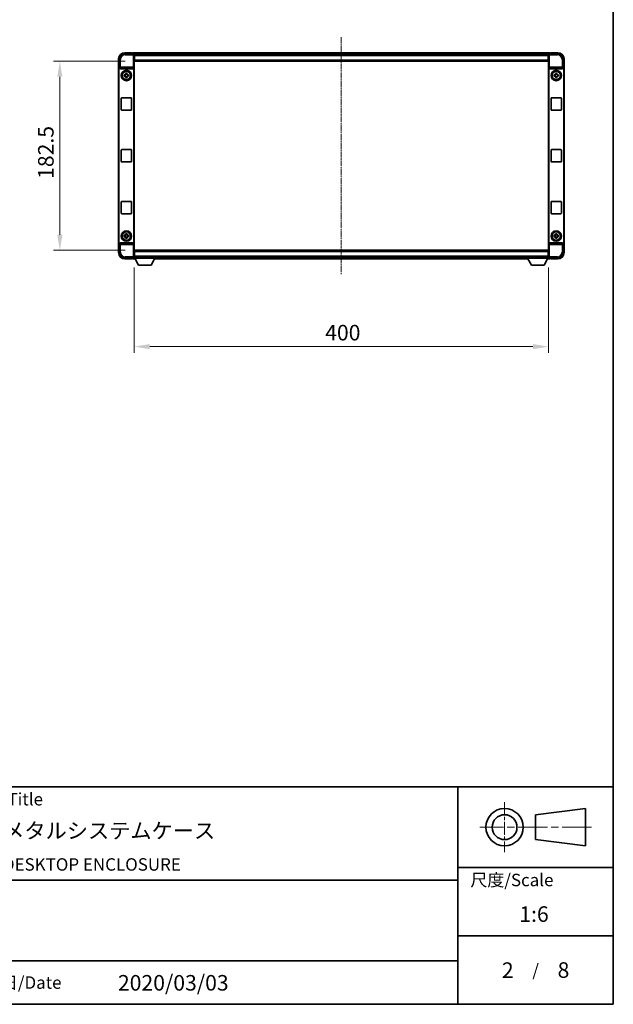
# Model space of a CAD drawing. Units: millimetres. Extents: x -4 to 12383, y 7 to 1693.
# Drawn here: x 2952 to 3525, y 7 to 957 of the extents above; entities that cross this region are included whole.
import ezdxf
from ezdxf.enums import TextEntityAlignment as Align

# ---------------------------------------------------------------- set-up
doc = ezdxf.new("R2010")
doc.units = ezdxf.units.MM
doc.linetypes.add('CHAIN', pattern=[0.3543, 0.2362, -0.0295, 0.0591, -0.0295])
for name, color, linetype, lineweight in [('Border (ISO)', 7, 'Continuous', 35), ('Centerline (ISO)', 131, 'Continuous', 18), ('Dimension (ISO)', 7, 'Continuous', 18), ('Dimension (ISO) @ 1', 7, 'Continuous', 18), ('Hatch (ISO)', 1, 'Continuous', 18), ('Title (ISO)', 7, 'Continuous', 35), ('Visible (ISO)', 7, 'Continuous', 35), ('Visible Narrow (ISO)', 7, 'Continuous', 25)]:
    doc.layers.add(name, color=color, linetype=linetype, lineweight=lineweight)
doc.styles.add('Note Text (TK)', font='MS PGothic.ttf')
doc.styles.add('文字スタイル67', font='arial.ttf')
doc.dimstyles.new('Default - Method 1b (TK)', dxfattribs={"dimscale": 3, "dimtxt": 2.5, "dimasz": 2.5, "dimexe": 1, "dimexo": 1.5, "dimgap": 1, "dimtad": 1, "dimtoh": 1, "dimrnd": 1e-08, "dimdsep": 46, "dimtxsty": 'Note Text (TK)', "dimcen": 0.09, "dimdle": 5, "dimclrd": 100, "dimclre": 100, "dimclrt": 7, "dimadec": 1, "dimazin": 1, "dimtfac": 1, "dimtmove": 0, "dimatfit": 3, "dimfxl": 1, "dimtolj": 1, "dimlwd": -1, "dimlwe": -1, "dimarcsym": 0})

# ---------------------------------------------------------------- blocks, each defined once
blk = doc.blocks.new('図面枠 tk図枠')
at = {"layer": 'Border (ISO)'}
for p in [(405.5, 289), (14.5, 8)]:
    blk.add_line(p, (405.5, 8), dxfattribs=at)
blk = doc.blocks.new('表題欄 tk表題欄')
at = {"layer": 'Hatch (ISO)'}
h = blk.add_hatch(color=256, dxfattribs=at)
edge = h.paths.add_edge_path(flags=0)
edge.add_arc((95.58, 236.3), 0.596, 270, 360)
edge.add_line((96.17, 236.3), (96.17, 239.71))
edge.add_arc((95.58, 239.71), 0.596, 0, 90)
edge.add_line((95.58, 240.31), (79.14, 240.31))
edge.add_arc((79.14, 239.71), 0.596, 90, 180)
edge.add_line((78.54, 239.71), (78.54, 236.3))
edge.add_arc((79.14, 236.3), 0.596, 180, 270)
edge.add_line((79.14, 235.7), (95.58, 235.7))
edge = h.paths.add_edge_path()
edge.add_line((77.84, 239.96), (77.84, 236.05))
edge.add_arc((78.54, 236.05), 0.702, 180, 270)
edge.add_line((78.54, 235.35), (96.17, 235.35))
edge.add_arc((96.17, 236.05), 0.702, 270, 360)
edge.add_line((96.87, 236.05), (96.87, 239.96))
edge.add_arc((96.17, 239.96), 0.702, 0, 90)
edge.add_line((96.17, 240.66), (78.54, 240.66))
edge.add_arc((78.54, 239.96), 0.702, 90, 180)
for points in [[(79.07, 239.15), (79.07, 238.66), (79.92, 238.66), (79.92, 236.66), (80.51, 236.66), (80.51, 238.66), (81.36, 238.66), (81.36, 239.15)], [(85.68, 236.66), (84.94, 237.89), (84.42, 237.32), (84.42, 236.66), (83.9, 236.66), (83.9, 239.15), (84.42, 239.15), (84.42, 238.1), (85.39, 239.15), (86.11, 239.15), (85.32, 238.3), (86.3, 236.66)], [(92.09, 239.15), (92.09, 236.66), (92.61, 236.66), (92.61, 237.66), (93.77, 237.66), (93.77, 236.66), (94.29, 236.66), (94.29, 239.15), (93.77, 239.15), (93.77, 238.15), (92.61, 238.15), (92.61, 239.15)], [(94.84, 239.15), (94.84, 236.66), (95.36, 236.66), (95.36, 239.15)]]:
    blk.add_hatch(color=256, dxfattribs=at).paths.add_polyline_path(points)
h = blk.add_hatch(color=256, dxfattribs=at)
h.paths.add_polyline_path([(82.59, 237.71), (81.95, 237.71), (82.27, 238.58)], flags=0)
h.paths.add_polyline_path([(82.78, 237.2), (81.76, 237.2), (81.57, 236.66), (80.95, 236.66), (81.86, 239.15), (82.68, 239.15), (83.59, 236.66), (82.98, 236.66)])
h = blk.add_hatch(color=256, dxfattribs=at)
h.paths.add_polyline_path([(87.53, 237.71), (88.16, 237.71), (87.85, 238.58)], flags=0)
h.paths.add_polyline_path([(87.14, 236.66), (87.34, 237.2), (88.35, 237.2), (88.55, 236.66), (89.17, 236.66), (88.25, 239.15), (87.44, 239.15), (86.52, 236.66)])
h = blk.add_hatch(color=256, dxfattribs=at)
edge = h.paths.add_edge_path()
edge.add_arc((90.52, 237.9), 1.27, 38.5505, 336.582)
edge.add_line((91.69, 237.4), (91.17, 237.62))
edge.add_ellipse((90.52, 237.9), major_axis=(0, -0.8), ratio=0.867347, start_angle=128.5505, end_angle=426.582, ccw=False)
edge.add_line((91.09, 238.36), (91.52, 238.7))
at = {"layer": 'Title (ISO)'}
for p, q in [((74.71, 244.05), (255.71, 244.05)), ((74.71, 209.05), (74.71, 244.05)), ((149.71, 244.05), (149.71, 209.05)), ((230.71, 244.05), (230.71, 209.05)), ((255.71, 244.05), (255.71, 209.05)), ((243.21, 239.55), (251.21, 240.55)), ((243.21, 239.55), (243.21, 235.55)), ((251.21, 234.55), (251.21, 240.55)), ((243.21, 235.55), (251.21, 234.55)), ((230.71, 231.05), (255.71, 231.05)), ((74.71, 229.05), (230.71, 229.05)), ((99.71, 229.05), (99.71, 209.05)), ((124.71, 229.05), (124.71, 209.05)), ((230.71, 220.05), (255.71, 220.05)), ((149.71, 216.05), (230.71, 216.05)), ((255.71, 209.05), (74.71, 209.05))]:
    blk.add_line(p, q, dxfattribs=at)
at = {"layer": 'Title (ISO)', "color": 4, "linetype": 'CHAIN', "lineweight": 18, "ltscale": 8.88956}
blk.add_line((238.21, 241.55), (238.21, 233.55), dxfattribs=at)
at = {"layer": 'Title (ISO)', "color": 4, "linetype": 'CHAIN', "lineweight": 18, "ltscale": 20.001633}
blk.add_line((252.21, 237.55), (234.21, 237.55), dxfattribs=at)
at = {"layer": 'Title (ISO)'}
for radius in [3, 2]:
    blk.add_circle((238.21, 237.55), radius, dxfattribs=at)
at = {"layer": 'Title (ISO)', "color": 1, "char_height": 2, "line_spacing_factor": 1.5, "style": 'Note Text (TK)'}
for s, insert, attachment_point in [('\\fＭＳ Ｐゴシック|b0|i0;\\H2.0000;品名/Title', (151.71, 242.05), 4), ('\\fＭＳ Ｐゴシック|b0|i0;\\H2.0000;尺度/Scale', (232.71, 229.05), 4), ('\\fＭＳ Ｐゴシック|b0|i0;\\H2.0000;承認/Approved', (87.21, 227.05), 5), ('\\fＭＳ Ｐゴシック|b0|i0;\\H2.0000;検図/Checked', (112.21, 227.05), 5), ('\\fＭＳ Ｐゴシック|b0|i0;\\H2.0000;製図/Created', (137.21, 227.05), 5), ('\\fＭＳ Ｐゴシック|b0|i0;\\H2.0000;作成日/Date', (151.71, 212.55), 4)]:
    blk.add_mtext(s, dxfattribs=dict(at, insert=insert, attachment_point=attachment_point))
at = {"layer": 'Title (ISO)', "color": 7, "line_spacing_factor": 1.5, "style": 'Note Text (TK)'}
for s, insert, char_height, attachment_point in [('株式会社タカチ電機工業', (99.87, 238.05), 2.5, 4), ('\\fArial|b0|i0;\\H1.4986;TAKACHI ELECTRONICS ENCLOSURE CO., LTD.', (99.87, 232.05), 1.4986, 4), ('\\fＭＳ Ｐゴシック|b0|i0;\\H2.0000;/', (243.21, 214.55), 2, 5)]:
    blk.add_mtext(s, dxfattribs=dict(at, insert=insert, char_height=char_height, attachment_point=attachment_point))
at = {"layer": 'Title (ISO)', "color": 7}
for tag, p, height, style in [('<品名>_001', (157.54, 235.73), 2.5, 'Note Text (TK)'), ('<Title>_001', (157.49, 230.55), 2, '文字スタイル67'), ('<ページ_No.>_001', (237.95, 213.3), 2.5, 'Note Text (TK)'), ('<総ページ数>_001', (246.8, 213.3), 2.5, 'Note Text (TK)'), ('作成日_001', (175.62, 211.28), 2.5, 'Note Text (TK)')]:
    blk.add_attdef(tag, p, '', height=height, dxfattribs=dict(at, style=style))
at = {"layer": 'Title (ISO)', "color": 7, "style": 'Note Text (TK)'}
blk.add_attdef('<尺度>', text='', height=2.5, dxfattribs=at).set_placement((243.21, 223.55), align=Align.MIDDLE_CENTER)
blk = doc.blocks.new('*D74')
at = {"layer": 'Defpoints', "color": 0}
for p in [(3063.02, 917.17), (2991.02, 734.67), (3063.02, 734.67)]:
    blk.add_point(p, dxfattribs=at)
at = {"layer": 'Dimension (ISO)', "color": 100}
for p, q in [((3054.02, 917.17), (2985.02, 917.17)), ((2991.02, 902.17), (2991.02, 749.67)), ((3054.02, 734.67), (2985.02, 734.67))]:
    blk.add_line(p, q, dxfattribs=at)
for points in [[(2988.52, 902.17), (2993.52, 902.17), (2991.02, 917.17)], [(2988.52, 749.67), (2993.52, 749.67), (2991.02, 734.67)]]:
    blk.add_solid(points, dxfattribs=at)
at = {"layer": 'Dimension (ISO)', "color": 7, "insert": (2977.52, 803.59), "char_height": 15, "attachment_point": 4, "rotation": 90, "style": 'Note Text (TK)'}
blk.add_mtext('\\A1;182.5', dxfattribs=at)
blk = doc.blocks.new('*D75')
at = {"layer": 'Defpoints', "color": 0}
for p in [(3062.77, 727.22), (3462.77, 727.22), (3462.77, 641.69)]:
    blk.add_point(p, dxfattribs=at)
at = {"layer": 'Dimension (ISO)', "color": 100}
for p, q in [((3062.77, 718.22), (3062.77, 635.69)), ((3462.77, 718.22), (3462.77, 635.69)), ((3077.77, 641.69), (3447.77, 641.69))]:
    blk.add_line(p, q, dxfattribs=at)
for points in [[(3077.77, 644.19), (3077.77, 639.19), (3062.77, 641.69)], [(3447.77, 644.19), (3447.77, 639.19), (3462.77, 641.69)]]:
    blk.add_solid(points, dxfattribs=at)
at = {"layer": 'Dimension (ISO)', "color": 7, "insert": (3247.18, 655.19), "char_height": 15, "attachment_point": 4, "style": 'Note Text (TK)'}
blk.add_mtext('\\A1;400', dxfattribs=at)

msp = doc.modelspace()

# ---------------------------------------------------------------- linework, layer by layer
at = {"layer": 'Centerline (ISO)', "linetype": 'CHAIN', "ltscale": 23.990969}
msp.add_line((3262.7721, 940.4174), (3262.7721, 711.4174), dxfattribs=at)
at = {"layer": 'Visible (ISO)'}
for p, q in [((3053.7691, 924.4174), (3062.2724, 924.4174)), ((3060.2721, 925.4174), (3053.7721, 925.4174)), ((3060.2721, 925.4174), (3060.2721, 925.1674)), ((3060.2721, 925.1174), (3060.2721, 925.1674)), ((3061.0221, 925.1174), (3060.2721, 925.1174)), ((3464.2721, 925.4174), (3061.2721, 925.4174)), ((3061.2721, 925.1174), (3061.2721, 925.4174)), ((3061.2721, 925.1174), (3061.2721, 924.6674)), ((3061.2721, 924.8674), (3061.2721, 924.4174)), ((3462.8389, 924.1674), (3062.7053, 924.1674)), ((3062.7721, 923.9177), (3062.7721, 918.4174)), ((3063.0221, 923.9174), (3062.7721, 923.9174)), ((3062.7721, 922.9174), (3063.0221, 922.9174)), ((3063.0221, 922.4174), (3063.0221, 923.9174)), ((3462.5221, 923.9174), (3063.0221, 923.9174)), ((3063.0221, 922.4174), (3063.0221, 918.6674)), ((3462.7721, 923.9174), (3462.5221, 923.9174)), ((3462.5221, 923.9174), (3462.5221, 922.4174)), ((3462.5221, 922.9174), (3462.7721, 922.9174)), ((3462.5221, 918.6674), (3462.5221, 922.4174)), ((3462.7721, 918.4174), (3462.7721, 923.9177)), ((3463.2718, 924.4174), (3471.7752, 924.4174)), ((3464.2721, 925.4174), (3464.2721, 925.1174)), ((3464.2721, 924.6674), (3464.2721, 925.1174)), ((3464.2721, 924.4174), (3464.2721, 924.8674)), ((3465.2721, 925.1174), (3464.5221, 925.1174)), ((3465.2721, 925.1674), (3465.2721, 925.4174)), ((3471.7721, 925.4174), (3465.2721, 925.4174)), ((3465.2721, 925.1674), (3465.2721, 925.1174)), ((3047.7721, 919.4174), (3047.7721, 909.918)), ((3048.7721, 910.9174), (3048.7721, 919.4204)), ((3063.0221, 920.3174), (3062.7721, 920.3174)), ((3062.7721, 918.4174), (3062.7721, 733.4174)), ((3063.0221, 917.1674), (3063.0221, 918.6674)), ((3462.5221, 917.1674), (3063.0221, 917.1674)), ((3462.7721, 920.3174), (3462.5221, 920.3174)), ((3462.5221, 918.6674), (3462.5221, 917.1674)), ((3462.7721, 733.4174), (3462.7721, 918.4174)), ((3476.7721, 919.4204), (3476.7721, 910.9174)), ((3477.7721, 909.918), (3477.7721, 919.4174)), ((3047.7721, 741.9168), (3047.7721, 909.918)), ((3048.034, 742.1787), (3048.034, 909.6561)), ((3048.7715, 910.9174), (3048.7721, 910.9174)), ((3048.7721, 910.9174), (3049.034, 910.6555)), ((3049.0334, 910.6555), (3049.034, 910.6555)), ((3049.034, 910.6555), (3049.034, 910.4291)), ((3049.53, 909.9174), (3062.0142, 909.9174)), ((3053.2615, 904.1341), (3053.8803, 904.1341)), ((3054.1153, 904.1341), (3054.1153, 902.7007)), ((3054.5554, 904.8092), (3054.5554, 905.4281)), ((3055.9888, 904.5742), (3054.5554, 904.5742)), ((3055.9888, 905.4281), (3055.9888, 904.8092)), ((3056.4289, 904.1341), (3056.4289, 902.7007)), ((3056.6639, 904.1341), (3057.2828, 904.1341)), ((3062.5102, 741.4057), (3062.5102, 910.4291)), ((3463.034, 910.4291), (3463.034, 741.4057)), ((3463.53, 909.9174), (3476.0142, 909.9174)), ((3468.2615, 904.1341), (3468.8803, 904.1341)), ((3469.1153, 904.1341), (3469.1153, 902.7007)), ((3469.5554, 904.8092), (3469.5554, 905.4281)), ((3470.9888, 904.5742), (3469.5554, 904.5742)), ((3470.9888, 905.4281), (3470.9888, 904.8092)), ((3471.4289, 904.1341), (3471.4289, 902.7007)), ((3471.6639, 904.1341), (3472.2828, 904.1341)), ((3476.7721, 910.9174), (3476.5102, 910.6555)), ((3476.5102, 910.6555), (3476.5108, 910.6555)), ((3476.5102, 910.4291), (3476.5102, 910.6555)), ((3476.7721, 910.9174), (3476.7727, 910.9174)), ((3477.5102, 909.6561), (3477.5102, 742.1787)), ((3477.7721, 909.918), (3477.7721, 741.9168)), ((3053.8803, 902.7007), (3053.2615, 902.7007)), ((3054.5554, 902.2606), (3055.9888, 902.2606)), ((3054.5554, 901.4067), (3054.5554, 902.0256)), ((3055.9888, 902.0256), (3055.9888, 901.4067)), ((3057.2828, 902.7007), (3056.6639, 902.7007)), ((3468.8803, 902.7007), (3468.2615, 902.7007)), ((3469.5554, 902.2606), (3470.9888, 902.2606)), ((3469.5554, 901.4067), (3469.5554, 902.0256)), ((3470.9888, 902.0256), (3470.9888, 901.4067)), ((3472.2828, 902.7007), (3471.6639, 902.7007)), ((3050.2721, 870.4174), (3050.2721, 881.4174)), ((3050.7721, 881.9174), (3059.7721, 881.9174)), ((3060.2721, 881.4174), (3060.2721, 870.4174)), ((3465.2721, 870.4174), (3465.2721, 881.4174)), ((3465.7721, 881.9174), (3474.7721, 881.9174)), ((3475.2721, 881.4174), (3475.2721, 870.4174)), ((3059.7721, 869.9174), (3050.7721, 869.9174)), ((3474.7721, 869.9174), (3465.7721, 869.9174)), ((3050.2721, 820.4174), (3050.2721, 831.4174)), ((3050.7721, 831.9174), (3059.7721, 831.9174)), ((3060.2721, 831.4174), (3060.2721, 820.4174)), ((3465.2721, 820.4174), (3465.2721, 831.4174)), ((3465.7721, 831.9174), (3474.7721, 831.9174)), ((3475.2721, 831.4174), (3475.2721, 820.4174)), ((3059.7721, 819.9174), (3050.7721, 819.9174)), ((3474.7721, 819.9174), (3465.7721, 819.9174)), ((3050.2721, 770.4174), (3050.2721, 781.4174)), ((3050.7721, 781.9174), (3059.7721, 781.9174)), ((3060.2721, 781.4174), (3060.2721, 770.4174)), ((3465.2721, 770.4174), (3465.2721, 781.4174)), ((3465.7721, 781.9174), (3474.7721, 781.9174)), ((3475.2721, 781.4174), (3475.2721, 770.4174)), ((3059.7721, 769.9174), (3050.7721, 769.9174)), ((3474.7721, 769.9174), (3465.7721, 769.9174)), ((3047.7721, 741.9168), (3047.7721, 732.4174)), ((3049.034, 741.4057), (3049.034, 741.1793)), ((3062.0142, 741.9174), (3049.53, 741.9174)), ((3053.2615, 749.1341), (3053.8803, 749.1341)), ((3053.8803, 747.7007), (3053.2615, 747.7007)), ((3054.1153, 749.1341), (3054.1153, 747.7007)), ((3054.5554, 749.8092), (3054.5554, 750.4281)), ((3055.9888, 749.5742), (3054.5554, 749.5742)), ((3054.5554, 747.2606), (3055.9888, 747.2606)), ((3054.5554, 746.4067), (3054.5554, 747.0256)), ((3055.9888, 750.4281), (3055.9888, 749.8092)), ((3055.9888, 747.0256), (3055.9888, 746.4067)), ((3056.4289, 749.1341), (3056.4289, 747.7007)), ((3056.6639, 749.1341), (3057.2828, 749.1341)), ((3057.2828, 747.7007), (3056.6639, 747.7007)), ((3476.0142, 741.9174), (3463.53, 741.9174)), ((3468.2615, 749.1341), (3468.8803, 749.1341)), ((3468.8803, 747.7007), (3468.2615, 747.7007)), ((3469.1153, 749.1341), (3469.1153, 747.7007)), ((3469.5554, 749.8092), (3469.5554, 750.4281)), ((3470.9888, 749.5742), (3469.5554, 749.5742)), ((3469.5554, 747.2606), (3470.9888, 747.2606)), ((3469.5554, 746.4067), (3469.5554, 747.0256)), ((3470.9888, 750.4281), (3470.9888, 749.8092)), ((3470.9888, 747.0256), (3470.9888, 746.4067)), ((3471.4289, 749.1341), (3471.4289, 747.7007)), ((3471.6639, 749.1341), (3472.2828, 749.1341)), ((3472.2828, 747.7007), (3471.6639, 747.7007)), ((3476.5102, 741.1793), (3476.5102, 741.4057)), ((3477.7721, 732.4174), (3477.7721, 741.9168)), ((3048.7721, 740.9174), (3048.7715, 740.9174)), ((3048.7721, 740.9174), (3049.034, 741.1793)), ((3048.7721, 732.4144), (3048.7721, 740.9174)), ((3049.034, 741.1793), (3049.0334, 741.1793)), ((3062.7721, 733.4174), (3062.7721, 727.9171)), ((3063.0221, 734.6674), (3462.5221, 734.6674)), ((3063.0221, 733.1674), (3063.0221, 734.6674)), ((3063.0221, 733.1674), (3063.0221, 729.4174)), ((3462.5221, 734.6674), (3462.5221, 733.1674)), ((3462.5221, 729.4174), (3462.5221, 733.1674)), ((3462.7721, 727.9171), (3462.7721, 733.4174)), ((3476.7721, 740.9174), (3476.5102, 741.1793)), ((3476.5108, 741.1793), (3476.5102, 741.1793)), ((3476.7727, 740.9174), (3476.7721, 740.9174)), ((3476.7721, 740.9174), (3476.7721, 732.4144)), ((3062.2724, 727.4174), (3053.7691, 727.4174)), ((3053.7721, 726.4174), (3060.2721, 726.4174)), ((3060.2721, 726.6674), (3060.2721, 726.7174)), ((3060.2721, 726.7174), (3061.0221, 726.7174)), ((3060.2721, 726.6674), (3060.2721, 726.4174)), ((3061.2721, 727.4174), (3061.2721, 726.9674)), ((3061.2721, 727.1674), (3061.2721, 726.7174)), ((3061.2721, 726.4174), (3061.2721, 726.7174)), ((3061.2721, 726.4174), (3063.6837, 726.4174)), ((3062.7053, 727.6674), (3062.7721, 727.6674)), ((3062.7721, 731.5174), (3063.0221, 731.5174)), ((3063.0221, 728.9174), (3062.7721, 728.9174)), ((3062.7721, 727.9174), (3063.0221, 727.9174)), ((3062.7721, 727.9174), (3062.7721, 727.2174)), ((3062.7721, 727.9174), (3083.3721, 727.9174)), ((3062.7721, 727.2174), (3083.3721, 727.2174)), ((3063.0221, 727.9174), (3063.0221, 729.4174)), ((3063.0221, 727.9174), (3462.5221, 727.9174)), ((3066.8221, 720.3174), (3063.2721, 727.2174)), ((3079.3221, 720.3174), (3082.8721, 727.2174)), ((3082.4605, 726.4174), (3443.0837, 726.4174)), ((3083.3721, 727.9174), (3083.3721, 727.2174)), ((3083.3721, 727.6674), (3442.1721, 727.6674)), ((3442.1721, 727.9174), (3442.1721, 727.2174)), ((3442.1721, 727.9174), (3462.7721, 727.9174)), ((3442.1721, 727.2174), (3462.7721, 727.2174)), ((3446.2221, 720.3174), (3442.6721, 727.2174)), ((3458.7221, 720.3174), (3462.2721, 727.2174)), ((3461.8605, 726.4174), (3464.2721, 726.4174)), ((3462.5221, 731.5174), (3462.7721, 731.5174)), ((3462.5221, 729.4174), (3462.5221, 727.9174)), ((3462.7721, 728.9174), (3462.5221, 728.9174)), ((3462.5221, 727.9174), (3462.7721, 727.9174)), ((3462.7721, 727.9174), (3462.7721, 727.2174)), ((3462.7721, 727.6674), (3462.8389, 727.6674)), ((3471.7752, 727.4174), (3463.2718, 727.4174)), ((3464.2721, 726.9674), (3464.2721, 727.4174)), ((3464.2721, 726.7174), (3464.2721, 727.1674)), ((3464.2721, 726.7174), (3464.2721, 726.4174)), ((3464.5221, 726.7174), (3465.2721, 726.7174)), ((3465.2721, 726.7174), (3465.2721, 726.6674)), ((3465.2721, 726.4174), (3465.2721, 726.6674)), ((3465.2721, 726.4174), (3471.7721, 726.4174)), ((3066.8221, 720.3174), (3079.3221, 720.3174)), ((3446.2221, 720.3174), (3458.7221, 720.3174))]:
    msp.add_line(p, q, dxfattribs=at)
for centre, radius in [((3055.2721, 903.4174), 5), ((3055.2721, 903.4174), 4.15), ((3055.2721, 903.4174), 4.0013), ((3470.2721, 903.4174), 5), ((3470.2721, 903.4174), 4.15), ((3470.2721, 903.4174), 4.0013), ((3055.2721, 748.4174), 5), ((3055.2721, 748.4174), 4.15), ((3055.2721, 748.4174), 4.0013), ((3470.2721, 748.4174), 5), ((3470.2721, 748.4174), 4.15), ((3470.2721, 748.4174), 4.0013)]:
    msp.add_circle(centre, radius, dxfattribs=at)
for centre, radius, start, end in [((3053.7721, 919.4174), 6, 90, 180), ((3061.0221, 924.8674), 0.25, 0, 90), ((3464.5221, 924.8674), 0.25, 90, 180), ((3471.7721, 919.4174), 6, 0, 90), ((3055.2721, 903.4174), 1.5655, 117.2450313, 152.7549687), ((3055.2721, 903.4174), 1.5655, 27.2450313, 62.7549687), ((3470.2721, 903.4174), 1.5655, 117.2450313, 152.7549687), ((3470.2721, 903.4174), 1.5655, 27.2450313, 62.7549687), ((3055.2721, 903.4174), 1.5655, 207.2450313, 242.7549687), ((3055.2721, 903.4174), 1.5655, 297.2450313, 332.7549687), ((3470.2721, 903.4174), 1.5655, 207.2450313, 242.7549687), ((3470.2721, 903.4174), 1.5655, 297.2450313, 332.7549687), ((3050.7721, 881.4174), 0.5, 90, 180), ((3059.7721, 881.4174), 0.5, 0, 90), ((3465.7721, 881.4174), 0.5, 90, 180), ((3474.7721, 881.4174), 0.5, 0, 90), ((3050.7721, 870.4174), 0.5, 180, 270), ((3059.7721, 870.4174), 0.5, 270, 0), ((3465.7721, 870.4174), 0.5, 180, 270), ((3474.7721, 870.4174), 0.5, 270, 0), ((3050.7721, 831.4174), 0.5, 90, 180), ((3059.7721, 831.4174), 0.5, 0, 90), ((3465.7721, 831.4174), 0.5, 90, 180), ((3474.7721, 831.4174), 0.5, 0, 90), ((3050.7721, 820.4174), 0.5, 180, 270), ((3059.7721, 820.4174), 0.5, 270, 0), ((3465.7721, 820.4174), 0.5, 180, 270), ((3474.7721, 820.4174), 0.5, 270, 0), ((3050.7721, 781.4174), 0.5, 90, 180), ((3059.7721, 781.4174), 0.5, 0, 90), ((3465.7721, 781.4174), 0.5, 90, 180), ((3474.7721, 781.4174), 0.5, 0, 90), ((3050.7721, 770.4174), 0.5, 180, 270), ((3059.7721, 770.4174), 0.5, 270, 0), ((3465.7721, 770.4174), 0.5, 180, 270), ((3474.7721, 770.4174), 0.5, 270, 0), ((3055.2721, 748.4174), 1.5655, 117.2450313, 152.7549687), ((3055.2721, 748.4174), 1.5655, 207.2450313, 242.7549687), ((3055.2721, 748.4174), 1.5655, 27.2450313, 62.7549687), ((3055.2721, 748.4174), 1.5655, 297.2450313, 332.7549687), ((3470.2721, 748.4174), 1.5655, 117.2450313, 152.7549687), ((3470.2721, 748.4174), 1.5655, 207.2450313, 242.7549687), ((3470.2721, 748.4174), 1.5655, 27.2450313, 62.7549687), ((3470.2721, 748.4174), 1.5655, 297.2450313, 332.7549687), ((3053.7721, 732.4174), 6, 180, 270), ((3471.7721, 732.4174), 6, 270, 0), ((3061.0221, 726.9674), 0.25, 270, 0), ((3464.5221, 726.9674), 0.25, 180, 270)]:
    msp.add_arc(centre, radius, start, end, dxfattribs=at)
for centre, major_axis, ratio, start_param, end_param in [((3053.7752, 919.4144), (-3.5398, 3.5398), 0.99878277, 5.49839613, 7.06797448), ((3062.2718, 923.9171), (0.354, 0.354), 0.99878277, 5.49839613, 7.06797448), ((3463.2724, 923.9171), (-0.354, 0.354), 0.99878277, 5.49839613, 7.06797448), ((3471.7691, 919.4144), (3.5398, 3.5398), 0.99878277, 5.49839613, 7.06797448), ((3048.7727, 909.9168), (-0.708, 0.708), 0.99878277, 5.49839613, 7.06797448), ((3049.0346, 909.6549), (-0.708, 0.708), 0.99878277, 5.49839613, 7.06797448), ((3049.5343, 910.4336), (-0.0697, -0.5117), 0.96815944, 4.8522561, 6.41439087), ((3062.0099, 910.4336), (0.0697, -0.5117), 0.96815944, 6.15197975, 7.71411451), ((3463.5343, 910.4336), (-0.0697, -0.5117), 0.96815944, 4.8522561, 6.41439087), ((3476.0099, 910.4336), (0.0697, -0.5117), 0.96815944, 6.15197975, 7.71411451), ((3476.5096, 909.6549), (0.708, 0.708), 0.99878277, 5.49839613, 7.06797448), ((3476.7715, 909.9168), (0.708, 0.708), 0.99878277, 5.49839613, 7.06797448), ((3048.7727, 741.918), (-0.708, -0.708), 0.99878277, 5.49839613, 7.06797448), ((3049.0346, 742.1799), (-0.708, -0.708), 0.99878277, 5.49839613, 7.06797448), ((3049.5343, 741.4013), (-0.0697, 0.5117), 0.96815944, 6.15197975, 7.71411451), ((3062.0099, 741.4013), (0.0697, 0.5117), 0.96815944, 4.8522561, 6.41439087), ((3463.5343, 741.4013), (-0.0697, 0.5117), 0.96815944, 6.15197975, 7.71411451), ((3476.0099, 741.4013), (0.0697, 0.5117), 0.96815944, 4.8522561, 6.41439087), ((3476.5096, 742.1799), (0.708, -0.708), 0.99878277, 5.49839613, 7.06797448), ((3476.7715, 741.918), (0.708, -0.708), 0.99878277, 5.49839613, 7.06797448), ((3053.7752, 732.4205), (-3.5398, -3.5398), 0.99878277, 5.49839613, 7.06797448), ((3471.7691, 732.4205), (3.5398, -3.5398), 0.99878277, 5.49839613, 7.06797448), ((3062.2718, 727.9177), (0.354, -0.354), 0.99878277, 5.49839613, 7.06797448), ((3463.2724, 727.9177), (-0.354, -0.354), 0.99878277, 5.49839613, 7.06797448)]:
    msp.add_ellipse(centre, major_axis=major_axis, ratio=ratio, start_param=start_param, end_param=end_param, dxfattribs=at)
for points in [[(3053.2615, 902.7007), (3053.2541, 902.9475), (3053.2507, 903.1911), (3053.2507, 903.6437), (3053.2541, 903.8873), (3053.2615, 904.1341)], [(3054.5554, 905.4281), (3054.8022, 905.4354), (3055.0458, 905.4388), (3055.4985, 905.4388), (3055.742, 905.4354), (3055.9888, 905.4281)], [(3057.2828, 904.1341), (3057.2901, 903.8873), (3057.2935, 903.6437), (3057.2935, 903.1911), (3057.2901, 902.9475), (3057.2828, 902.7007)], [(3468.2615, 902.7007), (3468.2541, 902.9475), (3468.2507, 903.1911), (3468.2507, 903.6437), (3468.2541, 903.8873), (3468.2615, 904.1341)], [(3469.5554, 905.4281), (3469.8022, 905.4354), (3470.0458, 905.4388), (3470.4985, 905.4388), (3470.742, 905.4354), (3470.9888, 905.4281)], [(3472.2828, 904.1341), (3472.2901, 903.8873), (3472.2935, 903.6437), (3472.2935, 903.1911), (3472.2901, 902.9475), (3472.2828, 902.7007)], [(3055.9888, 901.4067), (3055.742, 901.3994), (3055.4985, 901.396), (3055.0458, 901.396), (3054.8022, 901.3994), (3054.5554, 901.4067)], [(3470.9888, 901.4067), (3470.742, 901.3994), (3470.4985, 901.396), (3470.0458, 901.396), (3469.8022, 901.3994), (3469.5554, 901.4067)], [(3053.2615, 747.7007), (3053.2541, 747.9475), (3053.2507, 748.1911), (3053.2507, 748.6437), (3053.2541, 748.8873), (3053.2615, 749.1341)], [(3054.5554, 750.4281), (3054.8022, 750.4354), (3055.0458, 750.4388), (3055.4985, 750.4388), (3055.742, 750.4354), (3055.9888, 750.4281)], [(3055.9888, 746.4067), (3055.742, 746.3994), (3055.4985, 746.396), (3055.0458, 746.396), (3054.8022, 746.3994), (3054.5554, 746.4067)], [(3057.2828, 749.1341), (3057.2901, 748.8873), (3057.2935, 748.6437), (3057.2935, 748.1911), (3057.2901, 747.9475), (3057.2828, 747.7007)], [(3468.2615, 747.7007), (3468.2541, 747.9475), (3468.2507, 748.1911), (3468.2507, 748.6437), (3468.2541, 748.8873), (3468.2615, 749.1341)], [(3469.5554, 750.4281), (3469.8022, 750.4354), (3470.0458, 750.4388), (3470.4985, 750.4388), (3470.742, 750.4354), (3470.9888, 750.4281)], [(3470.9888, 746.4067), (3470.742, 746.3994), (3470.4985, 746.396), (3470.0458, 746.396), (3469.8022, 746.3994), (3469.5554, 746.4067)], [(3472.2828, 749.1341), (3472.2901, 748.8873), (3472.2935, 748.6437), (3472.2935, 748.1911), (3472.2901, 747.9475), (3472.2828, 747.7007)]]:
    msp.add_open_spline(points, degree=3, knots=[4.331071921, 4.331071921, 4.331071921, 4.331071921, 4.398975087, 4.398975087, 4.466878254, 4.466878254, 4.466878254, 4.466878254], dxfattribs=at)
for points, weights in [([(3054.5554, 904.1341), (3054.2901, 904.1341), (3053.8803, 904.1341)], [1.35956394726, 1.22656475141, 1.03074466748]), ([(3054.5554, 904.8092), (3054.5554, 904.3994), (3054.5554, 904.1341)], [1.03074466748, 1.22656475141, 1.35956394726]), ([(3055.9888, 904.1341), (3055.9888, 904.3994), (3055.9888, 904.8092)], [1.35956394726, 1.22656475141, 1.03074466748]), ([(3056.6639, 904.1341), (3056.2541, 904.1341), (3055.9888, 904.1341)], [1.03074466748, 1.22656475141, 1.35956394726]), ([(3469.5554, 904.1341), (3469.2901, 904.1341), (3468.8803, 904.1341)], [1.35956394726, 1.22656475141, 1.03074466748]), ([(3469.5554, 904.8092), (3469.5554, 904.3994), (3469.5554, 904.1341)], [1.03074466748, 1.22656475141, 1.35956394726]), ([(3470.9888, 904.1341), (3470.9888, 904.3994), (3470.9888, 904.8092)], [1.35956394726, 1.22656475141, 1.03074466748]), ([(3471.6639, 904.1341), (3471.2541, 904.1341), (3470.9888, 904.1341)], [1.03074466748, 1.22656475141, 1.35956394726]), ([(3053.8803, 902.7007), (3054.2901, 902.7007), (3054.5554, 902.7007)], [1.03074466748, 1.22656475141, 1.35956394726]), ([(3054.5554, 902.7007), (3054.5554, 902.4354), (3054.5554, 902.0256)], [1.35956394726, 1.22656475141, 1.03074466748]), ([(3055.9888, 902.0256), (3055.9888, 902.4354), (3055.9888, 902.7007)], [1.03074466748, 1.22656475141, 1.35956394726]), ([(3055.9888, 902.7007), (3056.2541, 902.7007), (3056.6639, 902.7007)], [1.35956394726, 1.22656475141, 1.03074466748]), ([(3468.8803, 902.7007), (3469.2901, 902.7007), (3469.5554, 902.7007)], [1.03074466748, 1.22656475141, 1.35956394726]), ([(3469.5554, 902.7007), (3469.5554, 902.4354), (3469.5554, 902.0256)], [1.35956394726, 1.22656475141, 1.03074466748]), ([(3470.9888, 902.0256), (3470.9888, 902.4354), (3470.9888, 902.7007)], [1.03074466748, 1.22656475141, 1.35956394726]), ([(3470.9888, 902.7007), (3471.2541, 902.7007), (3471.6639, 902.7007)], [1.35956394726, 1.22656475141, 1.03074466748]), ([(3054.5554, 749.1341), (3054.2901, 749.1341), (3053.8803, 749.1341)], [1.35956394726, 1.22656475141, 1.03074466748]), ([(3053.8803, 747.7007), (3054.2901, 747.7007), (3054.5554, 747.7007)], [1.03074466748, 1.22656475141, 1.35956394726]), ([(3054.5554, 749.8092), (3054.5554, 749.3994), (3054.5554, 749.1341)], [1.03074466748, 1.22656475141, 1.35956394726]), ([(3054.5554, 747.7007), (3054.5554, 747.4354), (3054.5554, 747.0256)], [1.35956394726, 1.22656475141, 1.03074466748]), ([(3055.9888, 749.1341), (3055.9888, 749.3994), (3055.9888, 749.8092)], [1.35956394726, 1.22656475141, 1.03074466748]), ([(3056.6639, 749.1341), (3056.2541, 749.1341), (3055.9888, 749.1341)], [1.03074466748, 1.22656475141, 1.35956394726]), ([(3055.9888, 747.0256), (3055.9888, 747.4354), (3055.9888, 747.7007)], [1.03074466748, 1.22656475141, 1.35956394726]), ([(3055.9888, 747.7007), (3056.2541, 747.7007), (3056.6639, 747.7007)], [1.35956394726, 1.22656475141, 1.03074466748]), ([(3469.5554, 749.1341), (3469.2901, 749.1341), (3468.8803, 749.1341)], [1.35956394726, 1.22656475141, 1.03074466748]), ([(3468.8803, 747.7007), (3469.2901, 747.7007), (3469.5554, 747.7007)], [1.03074466748, 1.22656475141, 1.35956394726]), ([(3469.5554, 749.8092), (3469.5554, 749.3994), (3469.5554, 749.1341)], [1.03074466748, 1.22656475141, 1.35956394726]), ([(3469.5554, 747.7007), (3469.5554, 747.4354), (3469.5554, 747.0256)], [1.35956394726, 1.22656475141, 1.03074466748]), ([(3470.9888, 749.1341), (3470.9888, 749.3994), (3470.9888, 749.8092)], [1.35956394726, 1.22656475141, 1.03074466748]), ([(3471.6639, 749.1341), (3471.2541, 749.1341), (3470.9888, 749.1341)], [1.03074466748, 1.22656475141, 1.35956394726]), ([(3470.9888, 747.0256), (3470.9888, 747.4354), (3470.9888, 747.7007)], [1.03074466748, 1.22656475141, 1.35956394726]), ([(3470.9888, 747.7007), (3471.2541, 747.7007), (3471.6639, 747.7007)], [1.35956394726, 1.22656475141, 1.03074466748])]:
    msp.add_rational_spline(points, weights, degree=2, dxfattribs=at)
at = {"layer": 'Visible Narrow (ISO)'}
for p, q in [((3054.1887, 923.9977), (3053.7691, 924.4174)), ((3053.7721, 925.4174), (3053.7721, 925.1674)), ((3053.7721, 925.1674), (3060.2721, 925.1674)), ((3054.1887, 923.9977), (3054.1887, 923.498)), ((3061.8528, 923.9977), (3054.1887, 923.9977)), ((3054.1887, 923.498), (3061.8528, 923.498)), ((3464.2721, 925.1174), (3061.2721, 925.1174)), ((3464.2721, 924.6674), (3061.2721, 924.6674)), ((3062.2724, 924.4174), (3061.8528, 923.9977)), ((3061.8528, 923.9977), (3061.8528, 923.498)), ((3061.8528, 923.498), (3062.3525, 923.498)), ((3061.8528, 923.498), (3061.8528, 911.5864)), ((3062.3525, 923.498), (3062.7721, 923.9177)), ((3062.3525, 911.5864), (3062.3525, 923.498)), ((3063.0221, 922.6174), (3062.7721, 922.6174)), ((3462.5221, 922.4174), (3063.0221, 922.4174)), ((3462.7721, 922.6174), (3462.5221, 922.6174)), ((3462.7721, 923.9177), (3463.1918, 923.498)), ((3463.1918, 923.498), (3463.1918, 911.5864)), ((3463.1918, 923.498), (3463.6915, 923.498)), ((3463.6915, 923.9977), (3463.2718, 924.4174)), ((3463.6915, 923.498), (3463.6915, 923.9977)), ((3471.3555, 923.9977), (3463.6915, 923.9977)), ((3463.6915, 923.498), (3471.3555, 923.498)), ((3463.6915, 911.5864), (3463.6915, 923.498)), ((3465.2721, 925.1674), (3471.7721, 925.1674)), ((3471.7752, 924.4174), (3471.3555, 923.9977)), ((3471.3555, 923.9977), (3471.3555, 923.498)), ((3471.7721, 925.4174), (3471.7721, 925.1674)), ((3047.7721, 919.4174), (3048.0221, 919.4174)), ((3048.0221, 910.5794), (3048.0221, 919.4174)), ((3048.7721, 919.4204), (3049.1918, 919.0008)), ((3049.1918, 919.0008), (3049.6915, 919.0008)), ((3049.1918, 919.0008), (3049.1918, 911.5864)), ((3049.6915, 911.5864), (3049.6915, 919.0008)), ((3063.0221, 920.7174), (3062.7721, 920.7174)), ((3063.0221, 918.6674), (3462.5221, 918.6674)), ((3462.7721, 920.7174), (3462.5221, 920.7174)), ((3476.3525, 919.0008), (3475.8528, 919.0008)), ((3475.8528, 919.0008), (3475.8528, 911.5864)), ((3476.3525, 919.0008), (3476.7721, 919.4204)), ((3476.3525, 911.5864), (3476.3525, 919.0008)), ((3477.5221, 919.4174), (3477.5221, 910.5794)), ((3477.7721, 919.4174), (3477.5221, 919.4174)), ((3047.7721, 909.918), (3048.034, 909.6561)), ((3049.0334, 910.6555), (3048.7715, 910.9174)), ((3049.1918, 911.5864), (3049.034, 910.4291)), ((3049.6915, 911.5864), (3049.1918, 911.5864)), ((3049.53, 909.9174), (3049.6915, 911.1021)), ((3049.6915, 911.1021), (3049.6915, 911.5864)), ((3061.8528, 911.5864), (3049.6915, 911.5864)), ((3049.6915, 911.1021), (3061.8528, 911.1021)), ((3062.3525, 911.5864), (3061.8528, 911.5864)), ((3061.8528, 911.5864), (3061.8528, 911.1021)), ((3061.8528, 911.1021), (3062.0142, 909.9174)), ((3062.5102, 910.4291), (3062.3525, 911.5864)), ((3463.1918, 911.5864), (3463.034, 910.4291)), ((3463.6915, 911.5864), (3463.1918, 911.5864)), ((3463.53, 909.9174), (3463.6915, 911.1021)), ((3463.6915, 911.1021), (3463.6915, 911.5864)), ((3475.8528, 911.5864), (3463.6915, 911.5864)), ((3463.6915, 911.1021), (3475.8528, 911.1021)), ((3476.3525, 911.5864), (3475.8528, 911.5864)), ((3475.8528, 911.5864), (3475.8528, 911.1021)), ((3475.8528, 911.1021), (3476.0142, 909.9174)), ((3476.5102, 910.4291), (3476.3525, 911.5864)), ((3476.7727, 910.9174), (3476.5108, 910.6555)), ((3477.5102, 909.6561), (3477.7721, 909.918)), ((3048.034, 742.1787), (3047.7721, 741.9168)), ((3049.034, 741.4057), (3049.1918, 740.2484)), ((3049.6915, 740.7327), (3049.53, 741.9174)), ((3062.0142, 741.9174), (3061.8528, 740.7327)), ((3062.3525, 740.2484), (3062.5102, 741.4057)), ((3463.034, 741.4057), (3463.1918, 740.2484)), ((3463.6915, 740.7327), (3463.53, 741.9174)), ((3476.0142, 741.9174), (3475.8528, 740.7327)), ((3476.3525, 740.2484), (3476.5102, 741.4057)), ((3477.7721, 741.9168), (3477.5102, 742.1787)), ((3047.7721, 732.4174), (3048.0221, 732.4174)), ((3048.0221, 732.4174), (3048.0221, 741.2554)), ((3048.7715, 740.9174), (3049.0334, 741.1793)), ((3049.1918, 732.834), (3048.7721, 732.4144)), ((3049.1918, 740.2484), (3049.6915, 740.2484)), ((3049.1918, 740.2484), (3049.1918, 732.834)), ((3049.1918, 732.834), (3049.6915, 732.834)), ((3061.8528, 740.7327), (3049.6915, 740.7327)), ((3049.6915, 740.2484), (3049.6915, 740.7327)), ((3049.6915, 732.834), (3049.6915, 740.2484)), ((3049.6915, 740.2484), (3061.8528, 740.2484)), ((3061.8528, 740.7327), (3061.8528, 740.2484)), ((3061.8528, 740.2484), (3062.3525, 740.2484)), ((3061.8528, 740.2484), (3061.8528, 728.3368)), ((3062.3525, 728.3368), (3062.3525, 740.2484)), ((3462.5221, 733.1674), (3063.0221, 733.1674)), ((3463.1918, 740.2484), (3463.6915, 740.2484)), ((3463.1918, 740.2484), (3463.1918, 728.3368)), ((3475.8528, 740.7327), (3463.6915, 740.7327)), ((3463.6915, 740.2484), (3463.6915, 740.7327)), ((3463.6915, 728.3368), (3463.6915, 740.2484)), ((3463.6915, 740.2484), (3475.8528, 740.2484)), ((3475.8528, 740.7327), (3475.8528, 740.2484)), ((3475.8528, 740.2484), (3476.3525, 740.2484)), ((3475.8528, 740.2484), (3475.8528, 732.834)), ((3476.3525, 732.834), (3475.8528, 732.834)), ((3476.3525, 732.834), (3476.3525, 740.2484)), ((3476.7721, 732.4144), (3476.3525, 732.834)), ((3476.5108, 741.1793), (3476.7727, 740.9174)), ((3477.5221, 741.2554), (3477.5221, 732.4174)), ((3477.7721, 732.4174), (3477.5221, 732.4174)), ((3053.7691, 727.4174), (3054.1887, 727.8371)), ((3060.2721, 726.6674), (3053.7721, 726.6674)), ((3053.7721, 726.4174), (3053.7721, 726.6674)), ((3061.8528, 728.3368), (3054.1887, 728.3368)), ((3054.1887, 727.8371), (3054.1887, 728.3368)), ((3054.1887, 727.8371), (3061.8528, 727.8371)), ((3061.2721, 727.1674), (3063.2978, 727.1674)), ((3061.2721, 726.7174), (3063.5294, 726.7174)), ((3061.8528, 728.3368), (3061.8528, 727.8371)), ((3062.3525, 728.3368), (3061.8528, 728.3368)), ((3061.8528, 727.8371), (3062.2724, 727.4174)), ((3062.7721, 727.9171), (3062.3525, 728.3368)), ((3062.7721, 731.1174), (3063.0221, 731.1174)), ((3062.7721, 729.2174), (3063.0221, 729.2174)), ((3063.0221, 729.4174), (3462.5221, 729.4174)), ((3082.6149, 726.7174), (3442.9294, 726.7174)), ((3082.8464, 727.1674), (3442.6978, 727.1674)), ((3462.0149, 726.7174), (3464.2721, 726.7174)), ((3462.2464, 727.1674), (3464.2721, 727.1674)), ((3462.5221, 731.1174), (3462.7721, 731.1174)), ((3462.5221, 729.2174), (3462.7721, 729.2174)), ((3463.1918, 728.3368), (3462.7721, 727.9171)), ((3463.6915, 728.3368), (3463.1918, 728.3368)), ((3463.2718, 727.4174), (3463.6915, 727.8371)), ((3463.6915, 727.8371), (3463.6915, 728.3368)), ((3471.3555, 728.3368), (3463.6915, 728.3368)), ((3463.6915, 727.8371), (3471.3555, 727.8371)), ((3471.7721, 726.6674), (3465.2721, 726.6674)), ((3471.3555, 727.8371), (3471.3555, 728.3368)), ((3471.3555, 727.8371), (3471.7752, 727.4174)), ((3471.7721, 726.4174), (3471.7721, 726.6674))]:
    msp.add_line(p, q, dxfattribs=at)
for centre, start, end in [((3053.7721, 919.4174), 90, 180), ((3471.7721, 919.4174), 0, 90), ((3053.7721, 732.4174), 180, 270), ((3471.7721, 732.4174), 270, 0)]:
    msp.add_arc(centre, 5.75, start, end, dxfattribs=at)
for centre, major_axis, ratio, start_param, end_param in [((3054.1942, 918.9953), (-3.539, 3.539), 0.99902583, 5.49839613, 7.06797448), ((3054.1942, 918.9953), (-3.1859, 3.1859), 0.99878277, 5.49839613, 7.06797448), ((3061.8528, 923.498), (-0.3536, 0.3536), 0.99878277, 3.9275998, 5.49717816), ((3463.6915, 923.498), (-0.3536, -0.3536), 0.99878277, 3.9275998, 5.49717816), ((3471.35, 918.9953), (3.539, 3.539), 0.99902583, 5.49839613, 7.06797448), ((3471.35, 918.9953), (3.1859, 3.1859), 0.99878277, 5.49839613, 7.06797448), ((3049.6915, 911.5864), (-0.4954, 0.0675), 0.96815944, 0.13986712, 1.70200189), ((3061.8528, 911.5864), (0.4954, 0.0675), 0.96815944, 4.58118342, 6.14331819), ((3463.6915, 911.5864), (-0.4954, 0.0675), 0.96815944, 0.13986712, 1.70200189), ((3475.8528, 911.5864), (0.4954, 0.0675), 0.96815944, 4.58118342, 6.14331819), ((3049.6915, 740.2484), (-0.4954, -0.0675), 0.96815944, 4.58118342, 6.14331819), ((3054.1942, 732.8395), (-3.539, -3.539), 0.99902583, 5.49839613, 7.06797448), ((3054.1942, 732.8395), (-3.1859, -3.1859), 0.99878277, 5.49839613, 7.06797448), ((3061.8528, 740.2484), (0.4954, -0.0675), 0.96815944, 0.13986712, 1.70200189), ((3463.6915, 740.2484), (-0.4954, -0.0675), 0.96815944, 4.58118342, 6.14331819), ((3471.35, 732.8395), (3.539, -3.539), 0.99902583, 5.49839613, 7.06797448), ((3471.35, 732.8395), (3.1859, -3.1859), 0.99878277, 5.49839613, 7.06797448), ((3475.8528, 740.2484), (0.4954, -0.0675), 0.96815944, 0.13986712, 1.70200189), ((3061.8528, 728.3368), (0.3536, 0.3536), 0.99878277, 3.9275998, 5.49717816), ((3463.6915, 728.3368), (0.3536, -0.3536), 0.99878277, 3.9275998, 5.49717816)]:
    msp.add_ellipse(centre, major_axis=major_axis, ratio=ratio, start_param=start_param, end_param=end_param, dxfattribs=at)

# ---------------------------------------------------------------- block references
at = {"xscale": 6, "yscale": 6, "zscale": 6}
msp.add_blockref('図面枠 tk図枠', (1092.3615, -41.1545), dxfattribs=at)
ref = msp.add_blockref('表題欄 tk表題欄', (1991.1085, -1247.4709), dxfattribs=dict(xscale=6, yscale=6, zscale=6))
ref.add_attrib('<品名>_001', 'メタルシステムケース', (2936.3387, 166.9194), dxfattribs={"layer": 'Title (ISO)', "color": 7, "height": 15, "style": 'Note Text (TK)'})
ref.add_attrib('<尺度>_001', '1:6', (3434.5824, 86.4427), dxfattribs={"layer": 'Title (ISO)', "color": 7, "height": 15, "style": 'Note Text (TK)'})
ref.add_attrib('作成日_001', '2020/03/03', (3047.0917, 20.0949), dxfattribs={"layer": 'Title (ISO)', "color": 7, "height": 15, "style": 'Note Text (TK)'})
ref.add_attrib('<Title>_001', 'DESKTOP ENCLOSURE', (2936.0682, 135.8414), dxfattribs={"layer": 'Title (ISO)', "color": 7, "height": 12, "style": '文字スタイル67'})
ref.add_attrib('<ページ_No.>_001', '2', (3417.78, 32.3148), dxfattribs={"layer": 'Title (ISO)', "color": 7, "height": 15, "style": 'Note Text (TK)'})
ref.add_attrib('<総ページ数>_001', '8', (3471.5702, 32.4427), dxfattribs={"layer": 'Title (ISO)', "color": 7, "height": 15, "style": 'Note Text (TK)'})

# ---------------------------------------------------------------- dimensions: what is measured, and where the dimension line sits
at = {"layer": 'Dimension (ISO) @ 1', "color": 100}
for base, p1, p2, angle, picture, middle in [((2991.0221, 734.6674), (3063.0221, 917.1674), (3063.0221, 734.6674), 90, '*D74', (2991.0221, 825.9174)), ((3462.7721, 641.6861), (3062.7721, 727.2174), (3462.7721, 727.2174), 180, '*D75', (3262.7721, 641.6861))]:
    dim = msp.add_linear_dim(base=base, p1=p1, p2=p2, angle=angle, dimstyle='Default - Method 1b (TK)', override={"dimscale": 1, "dimtxt": 15, "dimasz": 15, "dimexe": 6, "dimexo": 9, "dimgap": 6, "dimtoh": 0, "dimdec": 2, "dimcen": 0.54, "dimtol": 0, "dimlim": 0, "dimtp": 0, "dimtm": 0, "dimtdec": 2, "dimtix": 0, "dimtofl": 0, "dimtmove": 0, "dimatfit": 1}, dxfattribs=at)
    dim.commit()
    dim.dimension.update_dxf_attribs({"geometry": picture, "text_midpoint": middle, "dimtype": 128})

doc.saveas('drawing.dxf')
